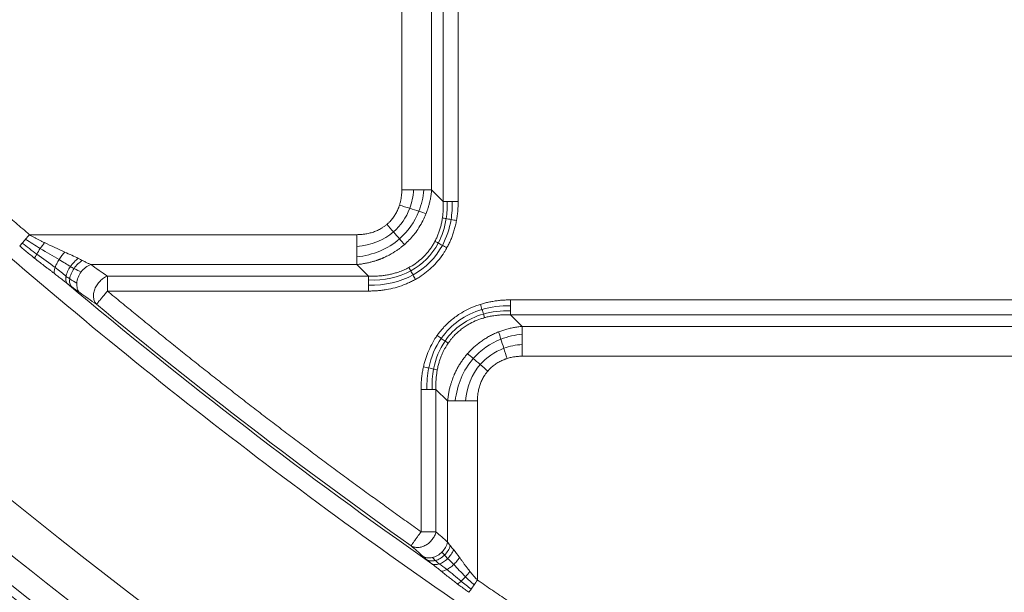
# Model space of a CAD drawing. Units: millimetres. Extents: x 561 to 5578, y 512 to 3591.
# Drawn here: x 1136 to 1308, y 2702 to 2802 of the extents above; entities that cross this region are included whole.
import ezdxf

# ---------------------------------------------------------------- set-up
doc = ezdxf.new("R2010")
doc.units = ezdxf.units.MM

msp = doc.modelspace()

# ---------------------------------------------------------------- linework, layer by layer
at = {"color": 7, "linetype": 'Continuous', "lineweight": 15}
for p, q in [((1210.16, 2770), (1210.16, 2862.29)), ((1212.75, 2862.29), (1212.75, 2770)), ((1202.94, 2772.02), (1202.94, 2860.27)), ((1208.14, 2772.02), (1208.14, 2860.27)), ((1208.14, 2772.02), (1210.16, 2770)), ((1138.18, 2764.23), (1195.14, 2764.23)), ((1148.84, 2759.03), (1195.14, 2759.03)), ((1197.17, 2757.01), (1195.14, 2759.03)), ((1151.75, 2757.01), (1197.17, 2757.01)), ((1197.17, 2754.41), (1151.75, 2754.41)), ((1221.88, 2752.88), (1314.17, 2752.88)), ((1223.9, 2748.26), (1221.88, 2750.28)), ((1314.17, 2750.28), (1221.88, 2750.28)), ((1312.14, 2748.26), (1223.9, 2748.26)), ((1312.14, 2743.06), (1223.9, 2743.06)), ((1206.29, 2712.51), (1206.29, 2737.29)), ((1210.91, 2735.27), (1208.89, 2737.29)), ((1208.89, 2737.29), (1208.89, 2712.51)), ((1210.91, 2735.27), (1210.91, 2710.7)), ((1216.1, 2704.1), (1216.1, 2735.27))]:
    msp.add_line(p, q, dxfattribs=at)
for radius, start, end in [(982.47, 210, 330), (982.39, 210, 330), (1015.27, 210, 330), (1017.27, 210, 270), (961.06, 224.31181, 237.18909), (965.15, 224.30561, 268.09121), (918.35, 229.92053, 234.91658), (917.86, 230.3096, 234.61819)]:
    msp.add_arc((1736.02, 3458.41), radius, start, end, dxfattribs=at)
for points, knots in [([(2533.92, 2997.75), (2533.41, 2996.86), (2532.39, 2995.1), (2530.85, 2992.46), (2529.3, 2989.83), (2527.74, 2987.2), (2526.17, 2984.58), (2524.6, 2981.96), (2523.01, 2979.35), (2521.42, 2976.74), (2519.82, 2974.14), (2518.21, 2971.54), (2516.59, 2968.95), (2514.96, 2966.37), (2513.33, 2963.79), (2511.68, 2961.21), (2510.03, 2958.64), (2508.37, 2956.08), (2506.7, 2953.52), (2505.02, 2950.97), (2501.18, 2945.18), (2495.11, 2936.2), (2486.67, 2924.13), (2478.03, 2912.2), (2466.18, 2896.37), (2450.84, 2876.87), (2431.56, 2853.95), (2411.47, 2831.58), (2390.53, 2809.73), (2368.81, 2788.53), (2338.75, 2761.06), (2299.34, 2728.49), (2249.39, 2692.53), (2197.03, 2659.92), (2142.61, 2630.88), (2086.5, 2605.61), (2029.08, 2584.22), (1970.76, 2566.8), (1911.94, 2553.37), (1853.01, 2543.9), (1794.36, 2538.31), (1736.02, 2536.47), (1677.68, 2538.31), (1619.03, 2543.9), (1560.11, 2553.37), (1501.29, 2566.8), (1442.97, 2584.22), (1385.55, 2605.61), (1329.43, 2630.88), (1275.01, 2659.92), (1222.65, 2692.53), (1172.71, 2728.49), (1133.3, 2761.06), (1103.24, 2788.53), (1081.52, 2809.73), (1060.57, 2831.57), (1040.48, 2853.95), (1021.2, 2876.87), (1005.86, 2896.37), (994.02, 2912.2), (985.38, 2924.13), (976.93, 2936.2), (970.35, 2945.93), (965.51, 2953.26), (962.34, 2958.13), (959.2, 2963.01), (956.1, 2967.92), (953.02, 2972.84), (949.98, 2977.78), (946.97, 2982.74), (943.99, 2987.72), (941.04, 2992.72), (939.09, 2996.07), (938.12, 2997.75)], [0, 0, 0, 0, 0.001584, 0.003168, 0.004752, 0.006335, 0.007919, 0.009502, 0.011085, 0.012669, 0.014252, 0.015835, 0.017419, 0.019002, 0.020585, 0.022169, 0.023752, 0.025336, 0.02692, 0.028504, 0.030088, 0.037723, 0.045357, 0.05299, 0.060626, 0.076093, 0.091561, 0.107197, 0.122834, 0.13861, 0.154385, 0.186142, 0.218041, 0.250011, 0.281982, 0.313881, 0.345638, 0.377184, 0.408453, 0.439384, 0.469917, 0.5, 0.530083, 0.560616, 0.591547, 0.622816, 0.654363, 0.686119, 0.718018, 0.749989, 0.781959, 0.813858, 0.845615, 0.86139, 0.877166, 0.892802, 0.908439, 0.923907, 0.939374, 0.94701, 0.954643, 0.962277, 0.969912, 0.972922, 0.975931, 0.978939, 0.981948, 0.984956, 0.987964, 0.990973, 0.993981, 0.996991, 1, 1, 1, 1]), ([(2561.85, 2981.62), (2506.23, 2885.29), (2434.19, 2799.43), (2263.76, 2656.42), (2166.7, 2600.38), (1957.64, 2524.29), (1847.26, 2504.83), (1624.79, 2504.83), (1514.4, 2524.29), (1305.35, 2600.38), (1208.28, 2656.42), (1037.86, 2799.43), (965.81, 2885.29), (910.19, 2981.62)], [0, 0, 0, 0, 0.166667, 0.166667, 0.333333, 0.333333, 0.5, 0.5, 0.666667, 0.666667, 0.833333, 0.833333, 1, 1, 1, 1]), ([(886.54, 2967.97), (887.09, 2967.03), (888.17, 2965.15), (889.81, 2962.34), (891.46, 2959.54), (893.12, 2956.74), (894.79, 2953.95), (896.47, 2951.16), (898.15, 2948.38), (899.85, 2945.6), (901.55, 2942.83), (903.27, 2940.07), (904.99, 2937.31), (906.72, 2934.56), (908.47, 2931.81), (910.22, 2929.07), (911.98, 2926.34), (913.75, 2923.61), (915.52, 2920.88), (917.31, 2918.16), (921.4, 2912), (927.86, 2902.44), (936.85, 2889.59), (946.05, 2876.89), (958.66, 2860.04), (974.99, 2839.28), (995.52, 2814.87), (1016.91, 2791.05), (1039.21, 2767.8), (1062.33, 2745.22), (1094.33, 2715.98), (1136.29, 2681.3), (1189.47, 2643.02), (1245.21, 2608.3), (1303.15, 2577.39), (1362.89, 2550.47), (1424.02, 2527.7), (1486.11, 2509.16), (1548.73, 2494.86), (1611.47, 2484.78), (1673.91, 2478.83), (1736.02, 2476.87), (1798.13, 2478.83), (1860.58, 2484.78), (1923.31, 2494.86), (1985.93, 2509.16), (2048.02, 2527.7), (2109.15, 2550.47), (2168.9, 2577.39), (2226.84, 2608.3), (2282.58, 2643.02), (2335.75, 2681.3), (2377.71, 2715.98), (2409.71, 2745.22), (2432.84, 2767.8), (2455.14, 2791.05), (2476.52, 2814.87), (2497.05, 2839.28), (2513.39, 2860.04), (2526, 2876.88), (2535.19, 2889.59), (2544.18, 2902.44), (2551.2, 2912.8), (2556.35, 2920.61), (2559.72, 2925.79), (2563.06, 2930.99), (2566.36, 2936.21), (2569.64, 2941.45), (2572.88, 2946.71), (2576.08, 2951.99), (2579.26, 2957.3), (2582.4, 2962.62), (2584.47, 2966.18), (2585.5, 2967.97)], [0, 0, 0, 0, 0.001584, 0.003168, 0.004752, 0.006335, 0.007919, 0.009502, 0.011085, 0.012669, 0.014252, 0.015835, 0.017419, 0.019002, 0.020585, 0.022169, 0.023752, 0.025336, 0.02692, 0.028504, 0.030088, 0.037723, 0.045357, 0.05299, 0.060626, 0.076093, 0.091561, 0.107197, 0.122834, 0.13861, 0.154385, 0.186142, 0.218041, 0.250011, 0.281982, 0.313881, 0.345638, 0.377184, 0.408453, 0.439384, 0.469917, 0.5, 0.530083, 0.560616, 0.591547, 0.622816, 0.654363, 0.686119, 0.718018, 0.749989, 0.781959, 0.813858, 0.845615, 0.86139, 0.877166, 0.892802, 0.908439, 0.923907, 0.939374, 0.94701, 0.954643, 0.962277, 0.969912, 0.972922, 0.975931, 0.978939, 0.981948, 0.984956, 0.987964, 0.990973, 0.993981, 0.996991, 1, 1, 1, 1]), ([(2589.45, 2965.69), (2588.91, 2964.74), (2587.81, 2962.86), (2586.17, 2960.03), (2584.51, 2957.22), (2582.84, 2954.41), (2581.17, 2951.6), (2579.48, 2948.8), (2577.79, 2946.01), (2576.08, 2943.22), (2574.37, 2940.44), (2572.65, 2937.66), (2570.92, 2934.89), (2569.18, 2932.12), (2567.43, 2929.36), (2565.67, 2926.61), (2563.9, 2923.86), (2562.12, 2921.12), (2560.34, 2918.38), (2558.54, 2915.65), (2554.44, 2909.46), (2547.94, 2899.85), (2538.91, 2886.94), (2529.67, 2874.18), (2517, 2857.25), (2500.59, 2836.4), (2479.97, 2811.88), (2458.48, 2787.95), (2436.08, 2764.59), (2412.85, 2741.91), (2380.69, 2712.52), (2338.54, 2677.69), (2285.12, 2639.23), (2229.12, 2604.35), (2170.91, 2573.29), (2110.89, 2546.25), (2049.47, 2523.38), (1987.09, 2504.74), (1924.18, 2490.38), (1861.16, 2480.25), (1798.42, 2474.27), (1736.02, 2472.31), (1673.62, 2474.27), (1610.89, 2480.25), (1547.86, 2490.38), (1484.95, 2504.74), (1422.57, 2523.38), (1361.16, 2546.25), (1301.14, 2573.29), (1242.93, 2604.35), (1186.93, 2639.23), (1133.5, 2677.69), (1091.35, 2712.52), (1059.2, 2741.91), (1035.97, 2764.59), (1013.56, 2787.95), (992.08, 2811.88), (971.46, 2836.4), (955.04, 2857.25), (942.37, 2874.18), (933.14, 2886.94), (924.1, 2899.85), (917.06, 2910.27), (911.88, 2918.11), (908.5, 2923.31), (905.14, 2928.53), (901.82, 2933.78), (898.53, 2939.05), (895.28, 2944.33), (892.05, 2949.64), (888.86, 2954.97), (885.71, 2960.31), (883.63, 2963.89), (882.59, 2965.69)], [0, 0, 0, 0, 0.001584, 0.003168, 0.004752, 0.006335, 0.007919, 0.009502, 0.011085, 0.012669, 0.014252, 0.015835, 0.017419, 0.019002, 0.020585, 0.022169, 0.023752, 0.025336, 0.02692, 0.028504, 0.030088, 0.037723, 0.045357, 0.05299, 0.060626, 0.076093, 0.091561, 0.107197, 0.122834, 0.13861, 0.154385, 0.186142, 0.218041, 0.250011, 0.281982, 0.313881, 0.345638, 0.377184, 0.408453, 0.439384, 0.469917, 0.5, 0.530083, 0.560616, 0.591547, 0.622816, 0.654363, 0.686119, 0.718018, 0.749989, 0.781959, 0.813858, 0.845615, 0.86139, 0.877166, 0.892802, 0.908439, 0.923907, 0.939374, 0.94701, 0.954643, 0.962277, 0.969912, 0.972922, 0.975931, 0.978939, 0.981948, 0.984956, 0.987964, 0.990973, 0.993981, 0.996991, 1, 1, 1, 1]), ([(2608.78, 2954.53), (2550, 2852.72), (2473.86, 2761.98), (2293.75, 2610.85), (2191.17, 2551.63), (1970.23, 2471.21), (1853.58, 2450.64), (1618.47, 2450.64), (1501.81, 2471.21), (1280.88, 2551.63), (1178.29, 2610.85), (998.19, 2761.98), (922.05, 2852.72), (863.27, 2954.53)], [0, 0, 0, 0, 0.166667, 0.166667, 0.333333, 0.333333, 0.5, 0.5, 0.666667, 0.666667, 0.833333, 0.833333, 1, 1, 1, 1]), ([(1099.1, 2799.9), (1099.85, 2799.18), (1101.34, 2797.73), (1103.59, 2795.58), (1105.85, 2793.44), (1108.11, 2791.3), (1110.38, 2789.17), (1112.66, 2787.05), (1114.94, 2784.93), (1117.24, 2782.83), (1119.53, 2780.73), (1121.84, 2778.64), (1124.15, 2776.56), (1126.47, 2774.48), (1128.8, 2772.42), (1131.13, 2770.36), (1133.48, 2768.31), (1135.82, 2766.26), (1137.4, 2764.91), (1138.18, 2764.23)], [0, 0, 0, 0, 0.058837, 0.117669, 0.176497, 0.235321, 0.294141, 0.35296, 0.411777, 0.470592, 0.529408, 0.588223, 0.64704, 0.705859, 0.764679, 0.823503, 0.882331, 0.941163, 1, 1, 1, 1]), ([(1707.85, 2492.18), (1706.8, 2492.21), (1704.69, 2492.28), (1701.52, 2492.38), (1698.36, 2492.5), (1695.19, 2492.63), (1692.03, 2492.77), (1688.87, 2492.92), (1685.71, 2493.08), (1682.54, 2493.25), (1679.38, 2493.43), (1676.22, 2493.62), (1673.07, 2493.82), (1669.91, 2494.03), (1666.75, 2494.25), (1663.6, 2494.48), (1660.44, 2494.73), (1657.28, 2494.98), (1654.13, 2495.24), (1650.98, 2495.52), (1647.83, 2495.8), (1644.67, 2496.09), (1641.52, 2496.4), (1638.37, 2496.71), (1635.22, 2497.04), (1632.08, 2497.37), (1628.93, 2497.72), (1625.78, 2498.07), (1622.64, 2498.44), (1619.49, 2498.82), (1609.69, 2500.02), (1593.27, 2502.27), (1570.29, 2505.99), (1547.41, 2510.25), (1524.56, 2515.09), (1501.76, 2520.49), (1479.04, 2526.46), (1456.46, 2532.98), (1426.51, 2542.43), (1389.46, 2555.62), (1345.79, 2573.62), (1303.05, 2593.73), (1268.33, 2612.19), (1241.15, 2627.94), (1221.11, 2640.21), (1201.38, 2652.97), (1182.02, 2666.16), (1163.04, 2679.78), (1144.46, 2693.8), (1126.23, 2708.26), (1112.73, 2719.5), (1103.75, 2727.22), (1099.13, 2731.24), (1094.54, 2735.29), (1089.97, 2739.36), (1085.44, 2743.47), (1080.92, 2747.6), (1076.44, 2751.76), (1071.98, 2755.95), (1067.54, 2760.17), (1063.14, 2764.41), (1058.76, 2768.69), (1054.4, 2772.99), (1050.08, 2777.32), (1045.77, 2781.68), (1042.93, 2784.6), (1041.51, 2786.07)], [0, 0, 0, 0, 0.004243, 0.008485, 0.012727, 0.016968, 0.021209, 0.025449, 0.029689, 0.033928, 0.038167, 0.042406, 0.046645, 0.050884, 0.055122, 0.059361, 0.063599, 0.067838, 0.072076, 0.076315, 0.080554, 0.084793, 0.089032, 0.093271, 0.097511, 0.101752, 0.105992, 0.110233, 0.114475, 0.118717, 0.12296, 0.154142, 0.185307, 0.216471, 0.247653, 0.279132, 0.310592, 0.342052, 0.373531, 0.436765, 0.5, 0.563234, 0.626469, 0.657947, 0.689408, 0.720868, 0.752347, 0.783529, 0.814693, 0.845857, 0.87704, 0.885242, 0.893442, 0.901641, 0.909838, 0.918033, 0.926228, 0.934423, 0.942617, 0.950811, 0.959006, 0.967202, 0.975399, 0.983597, 0.991798, 1, 1, 1, 1]), ([(1202.54, 2769.38), (1202.57, 2769.46), (1202.63, 2769.65), (1202.7, 2769.92), (1202.76, 2770.2), (1202.83, 2770.55), (1202.89, 2770.99), (1202.93, 2771.5), (1202.94, 2771.85), (1202.94, 2772.02)], [0, 0, 0, 0, 0.104825, 0.210346, 0.316692, 0.423985, 0.613491, 0.805293, 1, 1, 1, 1]), ([(1207.18, 2767.91), (1207.22, 2768.03), (1207.32, 2768.28), (1207.46, 2768.7), (1207.62, 2769.2), (1207.77, 2769.79), (1207.92, 2770.45), (1208.05, 2771.21), (1208.11, 2771.74), (1208.14, 2772.02)], [0, 0, 0, 0, 0.086626, 0.191678, 0.315308, 0.457703, 0.619094, 0.799753, 1, 1, 1, 1]), ([(1200.37, 2766.04), (1200.44, 2766.1), (1200.57, 2766.22), (1200.88, 2766.52), (1201.29, 2766.97), (1201.73, 2767.59), (1202.11, 2768.27), (1202.35, 2768.81), (1202.48, 2769.18), (1202.52, 2769.31), (1202.54, 2769.38)], [0, 0, 0, 0, 0.066242, 0.132569, 0.322978, 0.51443, 0.704758, 0.897725, 0.948777, 1, 1, 1, 1]), ([(1210.16, 2770), (1210.16, 2769.86), (1210.17, 2769.58), (1210.17, 2769.17), (1210.16, 2768.75), (1210.14, 2768.34), (1210.11, 2767.94), (1210.06, 2767.54), (1210.03, 2767.27), (1210.01, 2767.14)], [0, 0, 0, 0, 0.146411, 0.291614, 0.435622, 0.578448, 0.720107, 0.860617, 1, 1, 1, 1]), ([(1212.75, 2770), (1212.75, 2769.85), (1212.75, 2769.55), (1212.73, 2769.1), (1212.71, 2768.66), (1212.67, 2768.22), (1212.63, 2767.78), (1212.57, 2767.35), (1212.51, 2766.99), (1212.47, 2766.77), (1212.46, 2766.69)], [0, 0, 0, 0, 0.135269, 0.269597, 0.403058, 0.535729, 0.667686, 0.799009, 0.929777, 1, 1, 1, 1]), ([(1203.4, 2762.51), (1203.47, 2762.57), (1203.62, 2762.7), (1203.84, 2762.91), (1204.53, 2763.58), (1205.69, 2764.96), (1206.58, 2766.51), (1207.04, 2767.57), (1207.12, 2767.77), (1207.18, 2767.91)], [0, 0, 0, 0, 0.044258, 0.088853, 0.133789, 0.479096, 0.899329, 0.933421, 1, 1, 1, 1]), ([(1195.14, 2764.23), (1195.25, 2764.23), (1195.46, 2764.23), (1195.77, 2764.25), (1196.08, 2764.27), (1196.38, 2764.31), (1196.84, 2764.38), (1197.45, 2764.51), (1198.19, 2764.75), (1198.9, 2765.05), (1199.49, 2765.39), (1199.98, 2765.72), (1200.24, 2765.93), (1200.37, 2766.04)], [0, 0, 0, 0, 0.055707, 0.110891, 0.165613, 0.219937, 0.273925, 0.412389, 0.548437, 0.686064, 0.82199, 0.911236, 1, 1, 1, 1]), ([(1210.01, 2767.14), (1209.99, 2767.02), (1209.95, 2766.78), (1209.89, 2766.42), (1209.81, 2766.06), (1209.72, 2765.71), (1209.63, 2765.36), (1209.52, 2765.02), (1209.41, 2764.68), (1209.29, 2764.35), (1209.16, 2764.02), (1209.02, 2763.7), (1208.87, 2763.38), (1208.77, 2763.18), (1208.71, 2763.08)], [0, 0, 0, 0, 0.0864001, 0.172171, 0.2573317, 0.3419024, 0.425904, 0.5093588, 0.59229, 0.6747222, 0.7566813, 0.8381945, 0.9192907, 1, 1, 1, 1]), ([(1212.46, 2766.69), (1212.43, 2766.55), (1212.38, 2766.28), (1212.29, 2765.88), (1212.19, 2765.48), (1212.08, 2765.08), (1211.96, 2764.69), (1211.84, 2764.31), (1211.66, 2763.82), (1211.43, 2763.24), (1211.12, 2762.58), (1210.89, 2762.15), (1210.78, 2761.93)], [0, 0, 0, 0, 0.08214, 0.163784, 0.24498, 0.325781, 0.406237, 0.4864, 0.566324, 0.712023, 0.856467, 1, 1, 1, 1]), ([(1140.81, 2762.84), (1140.66, 2762.91), (1140.36, 2763.06), (1139.92, 2763.29), (1139.48, 2763.51), (1139.04, 2763.75), (1138.61, 2763.98), (1138.32, 2764.15), (1138.18, 2764.23)], [0, 0, 0, 0, 0.168078, 0.335771, 0.502935, 0.669439, 0.835162, 1, 1, 1, 1]), ([(1195.14, 2759.03), (1195.28, 2759.05), (1195.54, 2759.07), (1195.92, 2759.12), (1196.29, 2759.18), (1196.64, 2759.24), (1196.97, 2759.31), (1197.28, 2759.38), (1197.57, 2759.45), (1197.85, 2759.53), (1198.1, 2759.6), (1198.35, 2759.67), (1198.57, 2759.75), (1198.78, 2759.82), (1198.97, 2759.89), (1199.14, 2759.95), (1199.3, 2760.02), (1199.45, 2760.07), (1199.57, 2760.13), (1199.68, 2760.17), (1199.78, 2760.21), (1200.14, 2760.37), (1200.92, 2760.76), (1201.81, 2761.29), (1202.53, 2761.8), (1202.97, 2762.14), (1203.26, 2762.39), (1203.4, 2762.51)], [0, 0, 0, 0, 0.044623, 0.087315, 0.128094, 0.166974, 0.20397, 0.239096, 0.272363, 0.303782, 0.333364, 0.361117, 0.387051, 0.411172, 0.433488, 0.454006, 0.47273, 0.489666, 0.504818, 0.51819, 0.529786, 0.539608, 0.646583, 0.817302, 0.87731, 0.938201, 1, 1, 1, 1]), ([(1208.71, 2763.08), (1208.66, 2762.98), (1208.56, 2762.78), (1208.39, 2762.49), (1208.21, 2762.21), (1208.03, 2761.93), (1207.83, 2761.66), (1207.63, 2761.4), (1207.43, 2761.14), (1207.21, 2760.89), (1206.99, 2760.64), (1206.54, 2760.18), (1205.81, 2759.54), (1205.04, 2759), (1204.49, 2758.67), (1204.3, 2758.57), (1204.18, 2758.5)], [0, 0, 0, 0, 0.051451, 0.102697, 0.153762, 0.204667, 0.255436, 0.306092, 0.356657, 0.407153, 0.457605, 0.508034, 0.703918, 0.901132, 0.937056, 1, 1, 1, 1]), ([(1139.08, 2760.12), (1139, 2760.19), (1138.83, 2760.32), (1138.42, 2760.65), (1137.87, 2761.1), (1137.17, 2761.68), (1136.71, 2762.07), (1136.49, 2762.26)], [0, 0, 0, 0, 0.0946325, 0.1892691, 0.466102, 0.7363036, 1, 1, 1, 1]), ([(1144.33, 2761.2), (1144.16, 2761.01), (1143.98, 2760.8), (1143.64, 2760.35), (1143.48, 2760.12), (1143.33, 2759.89)], [0, 0, 0, 0, 0.5, 0.5, 1, 1, 1, 1]), ([(1210.78, 2761.93), (1210.73, 2761.85), (1210.63, 2761.67), (1210.48, 2761.42), (1210.11, 2760.81), (1209.45, 2759.89), (1208.42, 2758.75), (1207.27, 2757.72), (1206.33, 2757.05), (1205.68, 2756.64), (1205.45, 2756.51), (1205.34, 2756.45)], [0, 0, 0, 0, 0.038166, 0.076286, 0.114377, 0.311575, 0.507895, 0.704148, 0.901412, 0.950674, 1, 1, 1, 1]), ([(1142.48, 2757.5), (1142.33, 2757.61), (1142.04, 2757.83), (1141.6, 2758.17), (1141.15, 2758.51), (1140.58, 2758.95), (1139.89, 2759.48), (1139.35, 2759.91), (1139.08, 2760.12)], [0, 0, 0, 0, 0.12826, 0.258161, 0.389723, 0.522968, 0.761535, 1, 1, 1, 1]), ([(1143.33, 2759.89), (1143.19, 2759.65), (1143.05, 2759.41), (1142.82, 2758.95), (1142.72, 2758.72), (1142.65, 2758.51)], [0, 0, 0, 0, 0.5, 0.5, 1, 1, 1, 1]), ([(1145.3, 2758.68), (1145.49, 2758.96), (1145.71, 2759.23), (1146.18, 2759.71), (1146.43, 2759.93), (1146.67, 2760.09)], [0, 0, 0, 0, 0.5, 0.5, 1, 1, 1, 1]), ([(1147.4, 2759.73), (1147.14, 2759.58), (1146.87, 2759.38), (1146.38, 2758.9), (1146.14, 2758.62), (1145.95, 2758.34)], [0, 0, 0, 0, 0.5, 0.5, 1, 1, 1, 1]), ([(1146.67, 2760.09), (1146.79, 2760.03), (1147.04, 2759.91), (1147.28, 2759.79), (1147.4, 2759.73)], [0, 0, 0, 0, 0.509464, 1, 1, 1, 1]), ([(1147.19, 2757.75), (1147.41, 2758.04), (1147.67, 2758.31), (1148.24, 2758.76), (1148.55, 2758.93), (1148.84, 2759.03)], [0, 0, 0, 0, 0.5, 0.5, 1, 1, 1, 1]), ([(1147.4, 2759.73), (1147.49, 2759.68), (1147.67, 2759.6), (1147.92, 2759.47), (1148.17, 2759.35), (1148.41, 2759.24), (1148.63, 2759.13), (1148.77, 2759.06), (1148.84, 2759.03)], [0, 0, 0, 0, 0.180747, 0.355797, 0.525195, 0.688991, 0.847239, 1, 1, 1, 1]), ([(1142.65, 2758.51), (1142.57, 2758.3), (1142.52, 2758.11), (1142.46, 2757.76), (1142.46, 2757.61), (1142.48, 2757.5)], [0, 0, 0, 0, 0.5, 0.5, 1, 1, 1, 1]), ([(1144.75, 2755.74), (1144.65, 2755.82), (1144.45, 2755.97), (1144.15, 2756.21), (1143.83, 2756.46), (1143.49, 2756.72), (1143.14, 2756.99), (1142.8, 2757.25), (1142.58, 2757.42), (1142.48, 2757.5)], [0, 0, 0, 0, 0.1297125, 0.2653104, 0.4068408, 0.5543448, 0.7078593, 0.8674166, 1, 1, 1, 1]), ([(1144.55, 2756.97), (1144.59, 2757.23), (1144.69, 2757.52), (1144.94, 2758.11), (1145.11, 2758.4), (1145.3, 2758.68)], [0, 0, 0, 0, 0.5, 0.5, 1, 1, 1, 1]), ([(1145.95, 2758.34), (1145.75, 2758.06), (1145.58, 2757.75), (1145.32, 2757.13), (1145.23, 2756.82), (1145.19, 2756.54)], [0, 0, 0, 0, 0.5, 0.5, 1, 1, 1, 1]), ([(1146.41, 2755.77), (1146.44, 2756.09), (1146.52, 2756.44), (1146.78, 2757.12), (1146.97, 2757.46), (1147.19, 2757.75)], [0, 0, 0, 0, 0.5, 0.5, 1, 1, 1, 1]), ([(1204.18, 2758.5), (1204.1, 2758.46), (1203.91, 2758.36), (1203.61, 2758.21), (1203.25, 2758.05), (1202.84, 2757.88), (1202.32, 2757.7), (1201.7, 2757.5), (1200.98, 2757.33), (1200.25, 2757.19), (1199.5, 2757.08), (1198.73, 2757.02), (1197.95, 2756.99), (1197.43, 2757), (1197.17, 2757.01)], [0, 0, 0, 0, 0.039673, 0.086267, 0.139895, 0.200698, 0.268855, 0.368835, 0.470166, 0.572942, 0.677246, 0.78315, 0.890716, 1, 1, 1, 1]), ([(1144.75, 2755.74), (1144.63, 2755.87), (1144.56, 2756.04), (1144.49, 2756.47), (1144.5, 2756.71), (1144.55, 2756.97)], [0, 0, 0, 0, 0.5, 0.5, 1, 1, 1, 1]), ([(1145.19, 2756.54), (1145.14, 2756.26), (1145.15, 2756), (1145.25, 2755.53), (1145.34, 2755.34), (1145.47, 2755.19)], [0, 0, 0, 0, 0.5, 0.5, 1, 1, 1, 1]), ([(1146.93, 2754.14), (1146.74, 2754.32), (1146.6, 2754.56), (1146.42, 2755.13), (1146.39, 2755.45), (1146.41, 2755.77)], [0, 0, 0, 0, 0.5, 0.5, 1, 1, 1, 1]), ([(1149.84, 2752.11), (1149.7, 2752.25), (1149.59, 2752.42), (1149.41, 2752.81), (1149.35, 2753.03), (1149.32, 2753.38), (1149.31, 2753.5), (1149.32, 2753.74), (1149.33, 2753.86), (1149.39, 2754.24), (1149.46, 2754.5), (1149.66, 2755.01), (1149.79, 2755.26), (1150.01, 2755.61), (1150.09, 2755.72), (1150.26, 2755.94), (1150.36, 2756.04), (1150.65, 2756.34), (1150.86, 2756.52), (1151.3, 2756.82), (1151.53, 2756.93), (1151.75, 2757.01)], [0, 0, 0, 0, 0.125, 0.125, 0.25, 0.25, 0.3125, 0.3125, 0.375, 0.375, 0.5, 0.5, 0.625, 0.625, 0.6875, 0.6875, 0.75, 0.75, 0.875, 0.875, 1, 1, 1, 1]), ([(1151.75, 2757.01), (1151.75, 2756.75), (1151.75, 2756.37), (1151.75, 2755.46), (1151.75, 2754.94), (1151.75, 2754.41)], [0, 0, 0, 0, 0.5, 0.5, 1, 1, 1, 1]), ([(1205.34, 2756.45), (1205.23, 2756.38), (1205, 2756.26), (1204.66, 2756.09), (1204.31, 2755.92), (1203.96, 2755.76), (1203.6, 2755.61), (1202.88, 2755.33), (1201.77, 2754.97), (1200.51, 2754.7), (1199.49, 2754.55), (1198.72, 2754.47), (1197.95, 2754.42), (1197.43, 2754.42), (1197.17, 2754.41)], [0, 0, 0, 0, 0.045006, 0.090133, 0.135413, 0.180875, 0.22655, 0.272468, 0.452854, 0.636627, 0.72618, 0.816484, 0.907704, 1, 1, 1, 1]), ([(1146.93, 2754.14), (1147.41, 2753.8), (1148.38, 2753.13), (1149.35, 2752.45), (1149.84, 2752.11)], [0, 0, 0, 0, 0.500388, 1, 1, 1, 1]), ([(1151.75, 2754.41), (1151.71, 2754.37), (1151.65, 2754.29), (1151.54, 2754.17), (1151.45, 2754.05), (1151.35, 2753.93), (1151.26, 2753.82), (1151.17, 2753.71), (1151.05, 2753.57), (1150.91, 2753.4), (1150.75, 2753.21), (1150.6, 2753.02), (1150.41, 2752.8), (1150.2, 2752.55), (1150.05, 2752.36), (1149.96, 2752.25), (1149.9, 2752.19), (1149.86, 2752.14), (1149.85, 2752.12), (1149.84, 2752.11)], [0, 0, 0, 0, 0.036758, 0.07244, 0.107201, 0.141226, 0.174735, 0.207975, 0.24122, 0.305341, 0.369496, 0.434075, 0.500179, 0.622328, 0.758835, 0.812889, 0.871059, 0.933421, 1, 1, 1, 1]), ([(1151.75, 2754.41), (1152.55, 2753.75), (1154.16, 2752.42), (1156.58, 2750.43), (1159, 2748.46), (1161.43, 2746.49), (1163.87, 2744.53), (1166.31, 2742.58), (1168.76, 2740.63), (1171.22, 2738.7), (1173.68, 2736.77), (1176.15, 2734.85), (1178.62, 2732.95), (1181.11, 2731.04), (1183.6, 2729.15), (1186.09, 2727.27), (1188.59, 2725.39), (1191.1, 2723.53), (1193.62, 2721.67), (1196.14, 2719.82), (1198.67, 2717.98), (1201.2, 2716.15), (1203.74, 2714.32), (1205.44, 2713.11), (1206.29, 2712.51)], [0, 0, 0, 0, 0.045473, 0.090941, 0.136404, 0.181863, 0.227318, 0.27277, 0.318219, 0.363666, 0.409112, 0.454556, 0.5, 0.545444, 0.590888, 0.636334, 0.681781, 0.72723, 0.772682, 0.818137, 0.863596, 0.909059, 0.954527, 1, 1, 1, 1]), ([(1209.1, 2746.68), (1209.16, 2746.78), (1209.3, 2746.96), (1209.5, 2747.24), (1209.72, 2747.51), (1209.94, 2747.77), (1210.17, 2748.03), (1210.4, 2748.28), (1210.8, 2748.69), (1211.38, 2749.23), (1212.19, 2749.87), (1213.17, 2750.55), (1214.37, 2751.23), (1215.45, 2751.69), (1216.2, 2751.97), (1216.47, 2752.05), (1216.61, 2752.1)], [0, 0, 0, 0, 0.036579, 0.073087, 0.109548, 0.145982, 0.182412, 0.21886, 0.255349, 0.363978, 0.472688, 0.582062, 0.744885, 0.909911, 0.95488, 1, 1, 1, 1]), ([(1216.61, 2752.1), (1216.73, 2752.13), (1216.96, 2752.2), (1217.32, 2752.3), (1217.69, 2752.4), (1218.05, 2752.48), (1218.42, 2752.55), (1218.92, 2752.65), (1219.55, 2752.74), (1220.32, 2752.82), (1221.1, 2752.87), (1221.62, 2752.87), (1221.88, 2752.88)], [0, 0, 0, 0, 0.069395, 0.139071, 0.209067, 0.279418, 0.35016, 0.421329, 0.563942, 0.707751, 0.853019, 1, 1, 1, 1]), ([(1211.01, 2745.34), (1211.07, 2745.42), (1211.18, 2745.59), (1211.36, 2745.82), (1211.52, 2746.03), (1211.68, 2746.22), (1211.82, 2746.39), (1211.96, 2746.54), (1212.08, 2746.67), (1212.19, 2746.78), (1212.47, 2747.06), (1212.94, 2747.49), (1213.62, 2748.02), (1214.43, 2748.56), (1215.43, 2749.1), (1216.33, 2749.46), (1216.97, 2749.67), (1217.2, 2749.74), (1217.34, 2749.78)], [0, 0, 0, 0, 0.03971, 0.076507, 0.110419, 0.141471, 0.169679, 0.195057, 0.217612, 0.237351, 0.254276, 0.370211, 0.47863, 0.579732, 0.74279, 0.908861, 0.946348, 1, 1, 1, 1]), ([(1217.34, 2749.78), (1217.43, 2749.8), (1217.64, 2749.86), (1217.97, 2749.94), (1218.34, 2750.02), (1218.76, 2750.09), (1219.29, 2750.17), (1219.91, 2750.24), (1220.58, 2750.28), (1221.24, 2750.29), (1221.67, 2750.28), (1221.88, 2750.28)], [0, 0, 0, 0, 0.064744, 0.138754, 0.222221, 0.315363, 0.418433, 0.57114, 0.719132, 0.862167, 1, 1, 1, 1]), ([(1219.79, 2747.3), (1219.67, 2747.25), (1219.43, 2747.16), (1219.08, 2747), (1218.73, 2746.83), (1218.38, 2746.66), (1218.04, 2746.48), (1217.71, 2746.28), (1217.38, 2746.08), (1217.06, 2745.87), (1216.75, 2745.65), (1216.44, 2745.43), (1216.14, 2745.19), (1215.84, 2744.95), (1215.55, 2744.7), (1215.27, 2744.44), (1214.98, 2744.16), (1214.68, 2743.85), (1214.49, 2743.63), (1214.39, 2743.52)], [0, 0, 0, 0, 0.058328, 0.116538, 0.174641, 0.232644, 0.290555, 0.348382, 0.406133, 0.463816, 0.521439, 0.579009, 0.636534, 0.694024, 0.751485, 0.808928, 0.866361, 0.933172, 1, 1, 1, 1]), ([(1223.9, 2748.26), (1223.77, 2748.25), (1223.51, 2748.22), (1223.13, 2748.17), (1222.75, 2748.11), (1222.36, 2748.05), (1221.99, 2747.97), (1221.61, 2747.88), (1221.24, 2747.78), (1220.87, 2747.68), (1220.51, 2747.56), (1220.15, 2747.44), (1219.91, 2747.35), (1219.79, 2747.3)], [0, 0, 0, 0, 0.092057, 0.183869, 0.27544, 0.366776, 0.457881, 0.54876, 0.63942, 0.729867, 0.820107, 0.910149, 1, 1, 1, 1]), ([(1206.71, 2741.22), (1206.74, 2741.34), (1206.8, 2741.59), (1206.89, 2741.95), (1206.99, 2742.31), (1207.1, 2742.66), (1207.22, 2743.01), (1207.48, 2743.73), (1207.94, 2744.79), (1208.5, 2745.79), (1208.9, 2746.41), (1209.03, 2746.59), (1209.1, 2746.68)], [0, 0, 0, 0, 0.062672, 0.125047, 0.187156, 0.249034, 0.310713, 0.372227, 0.631606, 0.887694, 0.943931, 1, 1, 1, 1]), ([(1209.12, 2740.68), (1209.15, 2740.81), (1209.2, 2741.06), (1209.28, 2741.43), (1209.37, 2741.78), (1209.47, 2742.12), (1209.58, 2742.44), (1209.68, 2742.75), (1209.8, 2743.05), (1209.91, 2743.33), (1210.03, 2743.6), (1210.15, 2743.86), (1210.27, 2744.11), (1210.4, 2744.34), (1210.52, 2744.56), (1210.64, 2744.77), (1210.76, 2744.97), (1210.88, 2745.16), (1210.97, 2745.28), (1211.01, 2745.34)], [0, 0, 0, 0, 0.076973, 0.151421, 0.223407, 0.292991, 0.360228, 0.425171, 0.48787, 0.54837, 0.606715, 0.662944, 0.717093, 0.769197, 0.819285, 0.867385, 0.913523, 0.957721, 1, 1, 1, 1]), ([(1214.39, 2743.52), (1214.31, 2743.43), (1214.16, 2743.26), (1213.94, 2742.99), (1213.72, 2742.71), (1213.52, 2742.43), (1213.32, 2742.14), (1213.13, 2741.85), (1212.94, 2741.55), (1212.76, 2741.25), (1212.59, 2740.94), (1212.43, 2740.63), (1212.28, 2740.31), (1212.16, 2740.06), (1212.07, 2739.84), (1211.98, 2739.65), (1211.87, 2739.38), (1211.74, 2739.03), (1211.6, 2738.61), (1211.44, 2738.11), (1211.28, 2737.52), (1211.13, 2736.85), (1211, 2736.09), (1210.94, 2735.55), (1210.91, 2735.27)], [0, 0, 0, 0, 0.038192, 0.076395, 0.114618, 0.152866, 0.191147, 0.229466, 0.26783, 0.306242, 0.344708, 0.383231, 0.421817, 0.460467, 0.475182, 0.498479, 0.530384, 0.570937, 0.620192, 0.678216, 0.745094, 0.82093, 0.905847, 1, 1, 1, 1]), ([(1221.25, 2742.67), (1221.19, 2742.65), (1221.06, 2742.6), (1220.68, 2742.47), (1220.15, 2742.24), (1219.47, 2741.86), (1218.85, 2741.41), (1218.4, 2741.01), (1218.09, 2740.69), (1217.98, 2740.56), (1217.92, 2740.49)], [0, 0, 0, 0, 0.051213, 0.102275, 0.295114, 0.48557, 0.676895, 0.867431, 0.933743, 1, 1, 1, 1]), ([(1223.9, 2743.06), (1223.79, 2743.06), (1223.59, 2743.06), (1223.27, 2743.04), (1222.97, 2743.02), (1222.66, 2742.98), (1222.33, 2742.93), (1221.98, 2742.86), (1221.61, 2742.78), (1221.37, 2742.7), (1221.25, 2742.67)], [0, 0, 0, 0, 0.117147, 0.233195, 0.348273, 0.462511, 0.576045, 0.718785, 0.860004, 1, 1, 1, 1]), ([(1206.29, 2737.29), (1206.29, 2737.44), (1206.29, 2737.74), (1206.31, 2738.18), (1206.34, 2738.63), (1206.37, 2739.07), (1206.42, 2739.5), (1206.48, 2739.94), (1206.54, 2740.37), (1206.62, 2740.8), (1206.68, 2741.08), (1206.71, 2741.22)], [0, 0, 0, 0, 0.113541, 0.226292, 0.338315, 0.449675, 0.560436, 0.670664, 0.780426, 0.890578, 1, 1, 1, 1]), ([(1208.89, 2737.29), (1208.88, 2737.43), (1208.88, 2737.71), (1208.88, 2738.12), (1208.88, 2738.51), (1208.9, 2738.9), (1208.93, 2739.28), (1208.97, 2739.65), (1209.01, 2740), (1209.06, 2740.35), (1209.1, 2740.57), (1209.12, 2740.68)], [0, 0, 0, 0, 0.12343, 0.243634, 0.360676, 0.474618, 0.585524, 0.693455, 0.798472, 0.900634, 1, 1, 1, 1]), ([(1217.92, 2740.49), (1217.86, 2740.43), (1217.76, 2740.3), (1217.6, 2740.1), (1217.46, 2739.9), (1217.22, 2739.54), (1216.93, 2739.02), (1216.62, 2738.31), (1216.39, 2737.57), (1216.24, 2736.9), (1216.16, 2736.3), (1216.11, 2735.79), (1216.11, 2735.44), (1216.1, 2735.27)], [0, 0, 0, 0, 0.044328, 0.088739, 0.13329, 0.178037, 0.313871, 0.451589, 0.587544, 0.726099, 0.816211, 0.907415, 1, 1, 1, 1]), ([(1208.89, 2712.51), (1208.84, 2712.28), (1208.76, 2712.04), (1208.54, 2711.59), (1208.41, 2711.37), (1208.1, 2710.96), (1207.93, 2710.78), (1207.55, 2710.44), (1207.34, 2710.29), (1206.9, 2710.05), (1206.68, 2709.95), (1206.23, 2709.82), (1206, 2709.78), (1205.55, 2709.76), (1205.33, 2709.78), (1204.92, 2709.89), (1204.73, 2709.97), (1204.56, 2710.07)], [0, 0, 0, 0, 0.125, 0.125, 0.25, 0.25, 0.375, 0.375, 0.5, 0.5, 0.625, 0.625, 0.75, 0.75, 0.875, 0.875, 1, 1, 1, 1]), ([(1204.56, 2710.07), (1204.56, 2710.07), (1204.57, 2710.08), (1204.58, 2710.11), (1204.6, 2710.13), (1204.63, 2710.17), (1204.66, 2710.21), (1204.69, 2710.25), (1204.72, 2710.29), (1204.78, 2710.38), (1204.88, 2710.52), (1205.03, 2710.74), (1205.21, 2710.99), (1205.39, 2711.25), (1205.57, 2711.49), (1205.73, 2711.72), (1205.91, 2711.97), (1206.09, 2712.23), (1206.22, 2712.41), (1206.29, 2712.51)], [0, 0, 0, 0, 0.036925, 0.072873, 0.107859, 0.14191, 0.175057, 0.207341, 0.238811, 0.269527, 0.364665, 0.45649, 0.55086, 0.64513, 0.711922, 0.779726, 0.849751, 0.922947, 1, 1, 1, 1]), ([(1206.29, 2712.51), (1206.81, 2712.51), (1207.34, 2712.51), (1208.24, 2712.51), (1208.63, 2712.51), (1208.89, 2712.51)], [0, 0, 0, 0, 0.5, 0.5, 1, 1, 1, 1]), ([(1209.95, 2708.98), (1210.18, 2709.21), (1210.39, 2709.49), (1210.72, 2710.08), (1210.84, 2710.4), (1210.91, 2710.7)], [0, 0, 0, 0, 0.5, 0.5, 1, 1, 1, 1]), ([(1211.39, 2710.08), (1211.3, 2709.79), (1211.16, 2709.5), (1210.81, 2708.94), (1210.6, 2708.67), (1210.37, 2708.45)], [0, 0, 0, 0, 0.5, 0.5, 1, 1, 1, 1]), ([(1211.97, 2709.36), (1211.86, 2709.09), (1211.71, 2708.82), (1211.34, 2708.29), (1211.14, 2708.04), (1210.92, 2707.82)], [0, 0, 0, 0, 0.5, 0.5, 1, 1, 1, 1]), ([(1206.59, 2708.26), (1206.81, 2708.12), (1207.08, 2708.02), (1207.65, 2707.94), (1207.96, 2707.96), (1208.25, 2708.02)], [0, 0, 0, 0, 0.5, 0.5, 1, 1, 1, 1]), ([(1208.79, 2707.5), (1208.52, 2707.43), (1208.25, 2707.4), (1207.74, 2707.45), (1207.51, 2707.52), (1207.31, 2707.64)], [0, 0, 0, 0, 0.5, 0.5, 1, 1, 1, 1]), ([(1208.25, 2708.02), (1208.55, 2708.08), (1208.86, 2708.2), (1209.44, 2708.53), (1209.71, 2708.74), (1209.95, 2708.98)], [0, 0, 0, 0, 0.5, 0.5, 1, 1, 1, 1]), ([(1210.37, 2708.45), (1210.14, 2708.22), (1209.88, 2708.02), (1209.34, 2707.69), (1209.06, 2707.57), (1208.79, 2707.5)], [0, 0, 0, 0, 0.5, 0.5, 1, 1, 1, 1]), ([(1210.92, 2707.82), (1210.7, 2707.61), (1210.45, 2707.41), (1209.96, 2707.09), (1209.71, 2706.96), (1209.47, 2706.89)], [0, 0, 0, 0, 0.5, 0.5, 1, 1, 1, 1]), ([(1213, 2708.01), (1212.86, 2707.8), (1212.7, 2707.59), (1212.35, 2707.18), (1212.16, 2706.98), (1211.97, 2706.8)], [0, 0, 0, 0, 0.5, 0.5, 1, 1, 1, 1]), ([(1214.8, 2705.59), (1214.73, 2705.68), (1214.56, 2705.9), (1214.25, 2706.3), (1213.92, 2706.74), (1213.59, 2707.19), (1213.3, 2707.6), (1213.1, 2707.87), (1213, 2708.01)], [0, 0, 0, 0, 0.114277, 0.276871, 0.487805, 0.659086, 0.829916, 1, 1, 1, 1]), ([(1209.8, 2705.65), (1209.75, 2705.69), (1209.52, 2705.87), (1209.14, 2706.18), (1208.65, 2706.57), (1208.34, 2706.8), (1208.19, 2706.92)], [0, 0, 0, 0, 0.093019, 0.417086, 0.71926, 1, 1, 1, 1]), ([(1209.47, 2706.89), (1209.23, 2706.81), (1208.99, 2706.77), (1208.55, 2706.78), (1208.35, 2706.83), (1208.19, 2706.92)], [0, 0, 0, 0, 0.5, 0.5, 1, 1, 1, 1]), ([(1210.79, 2705.93), (1210.61, 2705.83), (1210.42, 2705.76), (1210.09, 2705.66), (1209.93, 2705.64), (1209.8, 2705.65)], [0, 0, 0, 0, 0.5, 0.5, 1, 1, 1, 1]), ([(1211.97, 2706.8), (1211.78, 2706.62), (1211.58, 2706.45), (1211.18, 2706.16), (1210.98, 2706.03), (1210.79, 2705.93)], [0, 0, 0, 0, 0.5, 0.5, 1, 1, 1, 1]), ([(1212.64, 2703.4), (1212.52, 2703.5), (1212.28, 2703.68), (1211.93, 2703.95), (1211.57, 2704.23), (1211.1, 2704.61), (1210.5, 2705.08), (1210.03, 2705.46), (1209.8, 2705.65)], [0, 0, 0, 0, 0.1236878, 0.2472628, 0.3707557, 0.4941971, 0.7505486, 1, 1, 1, 1]), ([(1216.1, 2704.1), (1216.06, 2704.14), (1215.95, 2704.25), (1215.76, 2704.46), (1215.5, 2704.75), (1215.23, 2705.07), (1214.99, 2705.36), (1214.86, 2705.52), (1214.8, 2705.59)], [0, 0, 0, 0, 0.09178, 0.235752, 0.432794, 0.676107, 0.872674, 1, 1, 1, 1]), ([(1216.1, 2704.1), (1216.97, 2703.5), (1218.7, 2702.31), (1221.31, 2700.54), (1223.92, 2698.77), (1226.53, 2697.01), (1229.15, 2695.27), (1231.78, 2693.53), (1234.41, 2691.8), (1237.05, 2690.08), (1239.7, 2688.37), (1242.35, 2686.66), (1245, 2684.97), (1247.67, 2683.29), (1250.33, 2681.61), (1253.01, 2679.95), (1255.69, 2678.29), (1258.37, 2676.64), (1261.06, 2675.01), (1263.76, 2673.38), (1267.28, 2671.27), (1271.61, 2668.7), (1276.78, 2665.68), (1281.97, 2662.7), (1287.18, 2659.75), (1292.41, 2656.84), (1297.66, 2653.95), (1302.92, 2651.11), (1308.2, 2648.3), (1313.51, 2645.52), (1317.06, 2643.69), (1318.83, 2642.78)], [0, 0, 0, 0, 0.0263235, 0.0526444, 0.078963, 0.1052796, 0.1315945, 0.157908, 0.1842205, 0.2105322, 0.2368434, 0.2631546, 0.2894659, 0.3157777, 0.3420903, 0.3684041, 0.3947192, 0.4210361, 0.447355, 0.4736763, 0.5000003, 0.5500127, 0.6000166, 0.6500142, 0.7000076, 0.749999, 0.7999905, 0.8499842, 0.8999822, 0.9499868, 1, 1, 1, 1]), ([(1214.63, 2701.96), (1214.52, 2702.04), (1214.28, 2702.2), (1213.94, 2702.45), (1213.59, 2702.7), (1213.24, 2702.96), (1212.92, 2703.19), (1212.72, 2703.34), (1212.64, 2703.4)], [0, 0, 0, 0, 0.171017, 0.343999, 0.518999, 0.696066, 0.875248, 1, 1, 1, 1])]:
    msp.add_open_spline(points, degree=3, knots=knots, dxfattribs=at)
for points in [[(1202.94, 2772.02), (1203.64, 2772.02), (1204.34, 2772.02), (1204.99, 2772.02)], [(1204.32, 2768.82), (1204.69, 2769.82), (1204.91, 2770.9), (1204.99, 2772.02)], [(1204.99, 2772.02), (1205.65, 2772.02), (1206.26, 2772.02), (1206.8, 2772.02)], [(1205.91, 2768.31), (1206.37, 2769.48), (1206.67, 2770.73), (1206.8, 2772.02)], [(1206.8, 2772.02), (1207.33, 2772.02), (1207.79, 2772.02), (1208.14, 2772.02)], [(1202.54, 2769.38), (1203.14, 2769.19), (1203.75, 2769), (1204.32, 2768.82)], [(1210.83, 2770), (1210.56, 2770), (1210.33, 2770), (1210.16, 2770)], [(1210.83, 2770), (1210.86, 2768.98), (1210.81, 2767.98), (1210.67, 2767.02)], [(1211.73, 2770), (1211.4, 2770), (1211.09, 2770), (1210.83, 2770)], [(1211.73, 2770), (1211.75, 2768.93), (1211.68, 2767.88), (1211.51, 2766.86)], [(1212.75, 2770), (1212.41, 2770), (1212.05, 2770), (1211.73, 2770)], [(1201.51, 2764.71), (1202.76, 2765.8), (1203.72, 2767.21), (1204.32, 2768.82)], [(1202.55, 2763.5), (1204.02, 2764.8), (1205.18, 2766.44), (1205.91, 2768.31)], [(1204.32, 2768.82), (1204.88, 2768.64), (1205.43, 2768.46), (1205.91, 2768.31)], [(1205.91, 2768.31), (1206.39, 2768.16), (1206.83, 2768.02), (1207.18, 2767.91)], [(1200.37, 2766.04), (1200.75, 2765.59), (1201.14, 2765.14), (1201.51, 2764.71)], [(1210.67, 2767.02), (1210.44, 2765.48), (1209.97, 2764.04), (1209.29, 2762.76)], [(1211.51, 2766.86), (1211.25, 2765.25), (1210.73, 2763.73), (1210, 2762.37)], [(1210.01, 2767.14), (1210.19, 2767.11), (1210.41, 2767.07), (1210.67, 2767.02)], [(1210.67, 2767.02), (1210.92, 2766.97), (1211.21, 2766.92), (1211.51, 2766.86)], [(1211.51, 2766.86), (1211.82, 2766.81), (1212.14, 2766.75), (1212.46, 2766.69)], [(1138.18, 2764.23), (1137.96, 2763.97), (1137.73, 2763.7), (1137.51, 2763.45)], [(1195.14, 2762.18), (1197.58, 2762.35), (1199.81, 2763.23), (1201.51, 2764.71)], [(1195.14, 2762.18), (1195.14, 2762.83), (1195.14, 2763.53), (1195.14, 2764.23)], [(1201.51, 2764.71), (1201.88, 2764.28), (1202.23, 2763.87), (1202.55, 2763.5)], [(1136.93, 2762.77), (1136.75, 2762.57), (1136.6, 2762.39), (1136.49, 2762.26)], [(1137.51, 2763.45), (1137.3, 2763.21), (1137.1, 2762.97), (1136.93, 2762.77)], [(1139.45, 2760.86), (1138.61, 2761.47), (1137.76, 2762.11), (1136.93, 2762.77)], [(1140.06, 2761.82), (1139.21, 2762.34), (1138.35, 2762.89), (1137.51, 2763.45)], [(1140.81, 2762.84), (1140.56, 2762.51), (1140.3, 2762.16), (1140.06, 2761.82)], [(1144.33, 2761.2), (1143.17, 2761.73), (1141.98, 2762.27), (1140.81, 2762.84)], [(1195.14, 2760.37), (1197.95, 2760.65), (1200.55, 2761.74), (1202.55, 2763.5)], [(1202.55, 2763.5), (1202.87, 2763.13), (1203.16, 2762.79), (1203.4, 2762.51)], [(1209.29, 2762.76), (1208.2, 2760.7), (1206.55, 2759.04), (1204.51, 2757.93)], [(1210, 2762.37), (1208.82, 2760.19), (1207.07, 2758.42), (1204.9, 2757.22)], [(1208.71, 2763.08), (1208.88, 2762.99), (1209.07, 2762.88), (1209.29, 2762.76)], [(1209.29, 2762.76), (1209.51, 2762.64), (1209.75, 2762.5), (1210, 2762.37)], [(1210, 2762.37), (1210.25, 2762.23), (1210.52, 2762.08), (1210.78, 2761.93)], [(1139.45, 2760.86), (1139.28, 2760.57), (1139.15, 2760.31), (1139.08, 2760.12)], [(1140.06, 2761.82), (1139.83, 2761.48), (1139.62, 2761.14), (1139.45, 2760.86)], [(1142.65, 2758.51), (1141.64, 2759.27), (1140.55, 2760.05), (1139.45, 2760.86)], [(1143.33, 2759.89), (1142.3, 2760.49), (1141.18, 2761.14), (1140.06, 2761.82)], [(1146.67, 2760.09), (1145.95, 2760.46), (1145.15, 2760.82), (1144.33, 2761.2)], [(1195.14, 2760.37), (1195.14, 2760.91), (1195.14, 2761.52), (1195.14, 2762.18)], [(1145.3, 2758.68), (1144.76, 2759.04), (1144.07, 2759.45), (1143.33, 2759.89)], [(1151.75, 2757.01), (1150.78, 2757.68), (1149.81, 2758.36), (1148.84, 2759.03)], [(1195.14, 2759.03), (1195.14, 2759.38), (1195.14, 2759.84), (1195.14, 2760.37)], [(1144.55, 2756.97), (1144.03, 2757.45), (1143.36, 2757.98), (1142.65, 2758.51)], [(1145.95, 2758.34), (1145.74, 2758.45), (1145.52, 2758.56), (1145.3, 2758.68)], [(1147.19, 2757.75), (1146.82, 2757.91), (1146.4, 2758.11), (1145.95, 2758.34)], [(1204.51, 2757.93), (1202.39, 2756.79), (1199.86, 2756.24), (1197.17, 2756.34)], [(1204.9, 2757.22), (1202.67, 2755.99), (1200, 2755.38), (1197.17, 2755.44)], [(1204.18, 2758.5), (1204.27, 2758.34), (1204.38, 2758.14), (1204.51, 2757.93)], [(1204.51, 2757.93), (1204.63, 2757.71), (1204.76, 2757.47), (1204.9, 2757.22)], [(1204.9, 2757.22), (1205.04, 2756.97), (1205.19, 2756.71), (1205.34, 2756.45)], [(1145.19, 2756.54), (1144.98, 2756.68), (1144.76, 2756.82), (1144.55, 2756.97)], [(1144.75, 2755.74), (1144.99, 2755.55), (1145.24, 2755.37), (1145.47, 2755.19)], [(1146.41, 2755.77), (1146.05, 2755.99), (1145.63, 2756.25), (1145.19, 2756.54)], [(1197.17, 2757.01), (1197.17, 2756.84), (1197.17, 2756.61), (1197.17, 2756.34)], [(1197.17, 2756.34), (1197.17, 2756.07), (1197.17, 2755.76), (1197.17, 2755.44)], [(1145.47, 2755.19), (1145.99, 2754.81), (1146.48, 2754.45), (1146.93, 2754.14)], [(1197.17, 2755.44), (1197.17, 2755.11), (1197.17, 2754.76), (1197.17, 2754.41)], [(1216.89, 2751.21), (1216.8, 2751.49), (1216.7, 2751.8), (1216.61, 2752.1)], [(1221.88, 2751.85), (1221.88, 2752.17), (1221.88, 2752.53), (1221.88, 2752.88)], [(1209.81, 2746.18), (1211.49, 2748.58), (1213.96, 2750.34), (1216.89, 2751.21)], [(1210.47, 2745.71), (1212.03, 2747.98), (1214.36, 2749.62), (1217.14, 2750.41)], [(1216.89, 2751.21), (1218.44, 2751.67), (1220.13, 2751.88), (1221.88, 2751.85)], [(1217.14, 2750.41), (1217.06, 2750.65), (1216.98, 2750.93), (1216.89, 2751.21)], [(1217.14, 2750.41), (1218.61, 2750.83), (1220.22, 2751.01), (1221.88, 2750.94)], [(1217.34, 2749.78), (1217.28, 2749.95), (1217.21, 2750.17), (1217.14, 2750.41)], [(1221.88, 2750.94), (1221.88, 2751.21), (1221.88, 2751.52), (1221.88, 2751.85)], [(1221.88, 2750.28), (1221.88, 2750.45), (1221.88, 2750.68), (1221.88, 2750.94)], [(1220.19, 2746.03), (1220.04, 2746.52), (1219.9, 2746.95), (1219.79, 2747.3)], [(1223.9, 2746.92), (1222.61, 2746.79), (1221.36, 2746.49), (1220.19, 2746.03)], [(1223.9, 2746.92), (1223.9, 2747.45), (1223.9, 2747.91), (1223.9, 2748.26)], [(1223.9, 2745.11), (1223.9, 2745.77), (1223.9, 2746.39), (1223.9, 2746.92)], [(1207.64, 2741.02), (1208.03, 2742.92), (1208.77, 2744.67), (1209.81, 2746.18)], [(1208.47, 2740.83), (1208.82, 2742.64), (1209.5, 2744.3), (1210.47, 2745.71)], [(1209.81, 2746.18), (1209.58, 2746.34), (1209.34, 2746.51), (1209.09, 2746.68)], [(1210.47, 2745.71), (1210.27, 2745.86), (1210.05, 2746.01), (1209.81, 2746.18)], [(1211.01, 2745.34), (1210.85, 2745.44), (1210.67, 2745.57), (1210.47, 2745.71)], [(1220.19, 2746.03), (1218.32, 2745.3), (1216.67, 2744.15), (1215.38, 2742.67)], [(1220.69, 2744.44), (1220.51, 2745.01), (1220.34, 2745.55), (1220.19, 2746.03)], [(1215.38, 2742.67), (1215.01, 2742.99), (1214.67, 2743.28), (1214.39, 2743.52)], [(1220.69, 2744.44), (1219.09, 2743.84), (1217.68, 2742.88), (1216.59, 2741.63)], [(1223.9, 2745.11), (1222.78, 2745.04), (1221.7, 2744.81), (1220.69, 2744.44)], [(1221.25, 2742.67), (1221.06, 2743.26), (1220.87, 2743.87), (1220.69, 2744.44)], [(1223.9, 2743.06), (1223.9, 2743.76), (1223.9, 2744.46), (1223.9, 2745.11)], [(1215.38, 2742.67), (1213.62, 2740.67), (1212.53, 2738.07), (1212.25, 2735.27)], [(1216.59, 2741.63), (1216.16, 2742), (1215.75, 2742.35), (1215.38, 2742.67)], [(1207.64, 2741.02), (1207.34, 2741.08), (1207.03, 2741.15), (1206.71, 2741.22)], [(1207.32, 2737.29), (1207.29, 2738.57), (1207.4, 2739.82), (1207.64, 2741.02)], [(1208.47, 2740.83), (1208.22, 2740.89), (1207.94, 2740.95), (1207.64, 2741.02)], [(1208.22, 2737.29), (1208.17, 2738.51), (1208.26, 2739.7), (1208.47, 2740.83)], [(1209.12, 2740.68), (1208.95, 2740.72), (1208.72, 2740.77), (1208.47, 2740.83)], [(1216.59, 2741.63), (1215.11, 2739.93), (1214.23, 2737.7), (1214.05, 2735.27)], [(1217.92, 2740.49), (1217.47, 2740.88), (1217.02, 2741.26), (1216.59, 2741.63)], [(1206.29, 2737.29), (1206.64, 2737.29), (1206.99, 2737.29), (1207.32, 2737.29)], [(1207.32, 2737.29), (1207.64, 2737.29), (1207.95, 2737.29), (1208.22, 2737.29)], [(1208.22, 2737.29), (1208.48, 2737.29), (1208.71, 2737.29), (1208.89, 2737.29)], [(1212.25, 2735.27), (1211.71, 2735.27), (1211.26, 2735.27), (1210.91, 2735.27)], [(1214.05, 2735.27), (1213.4, 2735.27), (1212.78, 2735.27), (1212.25, 2735.27)], [(1216.1, 2735.27), (1215.41, 2735.27), (1214.71, 2735.27), (1214.05, 2735.27)], [(1210.91, 2710.7), (1210.23, 2711.3), (1209.56, 2711.9), (1208.89, 2712.51)], [(1204.56, 2710.07), (1205.23, 2709.47), (1205.91, 2708.86), (1206.59, 2708.26)], [(1211.39, 2710.08), (1211.21, 2710.3), (1211.05, 2710.51), (1210.91, 2710.7)], [(1211.97, 2709.36), (1211.76, 2709.61), (1211.57, 2709.85), (1211.39, 2710.08)], [(1213, 2708.01), (1212.64, 2708.5), (1212.3, 2708.97), (1211.97, 2709.36)], [(1206.59, 2708.26), (1206.8, 2708.07), (1207.05, 2707.86), (1207.31, 2707.64)], [(1207.31, 2707.64), (1207.58, 2707.41), (1207.88, 2707.17), (1208.19, 2706.92)], [(1208.79, 2707.5), (1208.59, 2707.69), (1208.41, 2707.86), (1208.25, 2708.02)], [(1210.37, 2708.45), (1210.21, 2708.64), (1210.07, 2708.81), (1209.95, 2708.98)], [(1210.92, 2707.82), (1210.72, 2708.04), (1210.54, 2708.25), (1210.37, 2708.45)], [(1211.97, 2706.8), (1211.58, 2707.2), (1211.22, 2707.56), (1210.92, 2707.82)], [(1209.47, 2706.89), (1209.22, 2707.1), (1209, 2707.31), (1208.79, 2707.5)], [(1210.79, 2705.93), (1210.31, 2706.31), (1209.86, 2706.64), (1209.47, 2706.89)], [(1213.26, 2703.9), (1212.39, 2704.62), (1211.56, 2705.33), (1210.79, 2705.93)], [(1214.02, 2704.67), (1213.28, 2705.41), (1212.59, 2706.16), (1211.97, 2706.8)], [(1214.02, 2704.67), (1213.76, 2704.38), (1213.49, 2704.11), (1213.26, 2703.9)], [(1214.8, 2705.59), (1214.56, 2705.27), (1214.28, 2704.96), (1214.02, 2704.67)], [(1215.53, 2703.26), (1215.01, 2703.71), (1214.5, 2704.19), (1214.02, 2704.67)], [(1215.53, 2703.26), (1215.71, 2703.53), (1215.91, 2703.81), (1216.1, 2704.1)], [(1213.26, 2703.9), (1213.02, 2703.68), (1212.81, 2703.51), (1212.64, 2703.4)], [(1215.02, 2702.52), (1214.42, 2702.97), (1213.82, 2703.43), (1213.26, 2703.9)], [(1214.63, 2701.96), (1214.73, 2702.11), (1214.86, 2702.3), (1215.02, 2702.52)], [(1215.02, 2702.52), (1215.17, 2702.74), (1215.34, 2702.99), (1215.53, 2703.26)]]:
    msp.add_open_spline(points, degree=3, dxfattribs=at)

doc.saveas('drawing.dxf')
